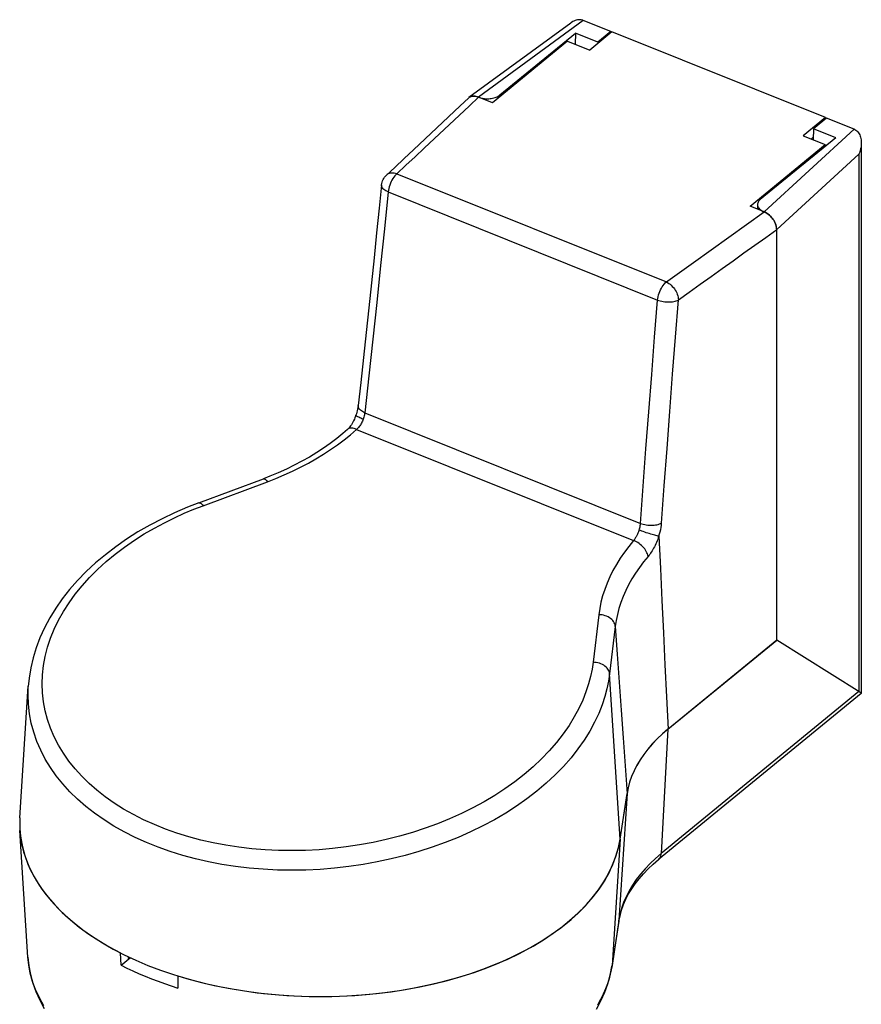
# Model space of a CAD drawing. Units: millimetres. Extents: x 112 to 185, y 34 to 176.
# Drawn here: x 131 to 185, y 112 to 176 of the extents above; entities that cross this region are included whole.
import ezdxf

# ---------------------------------------------------------------- set-up
doc = ezdxf.new("R2010")
doc.units = ezdxf.units.MM
doc.header["$LTSCALE"] = 16.335
doc.layers.get('0').update_dxf_attribs({"linetype": 'CONTINUOUS'})
for name, color, linetype in [('DRAFT', 7, 'CONTINUOUS'), ('RACCORDO', 7, 'CONTINUOUS'), ('SUP_COSTRUZIONE', 7, 'CONTINUOUS')]:
    doc.layers.add(name, color=color, linetype=linetype)

msp = doc.modelspace()

# ---------------------------------------------------------------- linework, layer by layer
at = {"color": 7, "linetype": 'CONTINUOUS'}
for p, q in [((168.96, 174.89), (167.526, 173.716)), ((182.804, 169.331), (168.96, 174.89)), ((182.804, 169.331), (181.37, 168.156)), ((182.804, 169.249), (182.804, 169.331)), ((181.893, 167.946), (182.012, 168.073)), ((172.602, 129.682), (179.648, 135.454)), ((170.018, 125.871), (169.946, 125.497)), ((169.497, 122.551), (169.946, 125.497))]:
    msp.add_line(p, q, dxfattribs=at)
msp.add_lwpolyline([(172.602, 129.682), (172.237, 129.369), (171.898, 129.048), (171.584, 128.72), (171.295, 128.383), (171.031, 128.039), (170.794, 127.69), (170.583, 127.334), (170.4, 126.974), (170.245, 126.609), (170.117, 126.242), (170.018, 125.871)], dxfattribs=at)
at = {"layer": 'DRAFT', "color": 7, "linetype": 'CONTINUOUS'}
for p, q in [((166.602, 174.809), (166.594, 174.09)), ((168.051, 174.227), (166.602, 174.809)), ((168.893, 174.917), (168.051, 174.227)), ((168.893, 174.917), (168.895, 174.837)), ((166.097, 174.29), (161.222, 170.296)), ((166.097, 174.29), (167.526, 173.716)), ((168.051, 174.227), (168.051, 174.146)), ((182.87, 169.304), (182.028, 168.614)), ((182.028, 168.614), (182.007, 167.9)), ((183.477, 168.032), (182.028, 168.614)), ((181.37, 168.156), (182.799, 167.582)), ((177.923, 163.588), (182.799, 167.582)), ((182.799, 167.477), (182.799, 167.582)), ((130.584, 123.936), (131.13, 132.457)), ((130.585, 123.937), (130.573, 123.385)), ((130.575, 123.737), (130.585, 123.115)), ((136.381, 115.561), (137.105, 115.172)), ((137.148, 114.371), (137.105, 115.172)), ((137.148, 114.371), (137.748, 114.862)), ((137.626, 114.818), (137.625, 114.92)), ((137.695, 114.819), (137.694, 114.888)), ((140.534, 113.77), (141.393, 113.51)), ((140.819, 113.68), (140.834, 112.89))]:
    msp.add_line(p, q, dxfattribs=at)
for points in [[(130.573, 123.385), (130.609, 122.828), (130.694, 122.273), (130.826, 121.721), (131.007, 121.175), (131.235, 120.632), (131.511, 120.095), (131.832, 119.569), (132.198, 119.053), (132.609, 118.548), (133.062, 118.056), (133.559, 117.576), (134.098, 117.11), (134.675, 116.661), (135.29, 116.23), (135.943, 115.816), (136.63, 115.423), (137.35, 115.049)], [(130.585, 123.115), (130.638, 122.601), (130.744, 122.038), (130.9, 121.479), (131.105, 120.925), (131.36, 120.377), (131.664, 119.835), (132.013, 119.304), (132.409, 118.785), (132.851, 118.278), (133.336, 117.785), (133.865, 117.306), (134.437, 116.841), (135.047, 116.395), (135.695, 115.969), (136.381, 115.561)], [(140.819, 113.68), (141.705, 113.423), (142.608, 113.193), (143.527, 112.99), (144.467, 112.813), (145.424, 112.664), (146.389, 112.542), (147.363, 112.449), (148.345, 112.385), (149.331, 112.349), (150.32, 112.342), (151.311, 112.364), (152.297, 112.414), (153.274, 112.493), (154.244, 112.6), (155.202, 112.735), (156.149, 112.899), (157.085, 113.09), (157.999, 113.307), (158.89, 113.55), (159.759, 113.819), (160.602, 114.113), (161.421, 114.431), (162.213, 114.774), (162.972, 115.139), (163.695, 115.524), (164.384, 115.93), (165.036, 116.355), (165.65, 116.799), (166.227, 117.263), (166.76, 117.741), (167.249, 118.233), (167.695, 118.739), (168.094, 119.257), (168.448, 119.786), (168.756, 120.327), (169.015, 120.874), (169.224, 121.426), (169.385, 121.985), (169.497, 122.551)], [(141.393, 113.51), (142.273, 113.274), (143.174, 113.064), (144.09, 112.88), (145.023, 112.722), (145.971, 112.591), (146.926, 112.487), (147.888, 112.411), (148.856, 112.363), (149.826, 112.342), (150.799, 112.349), (151.773, 112.384), (152.739, 112.446), (153.697, 112.536), (154.646, 112.653), (155.584, 112.797), (156.509, 112.969), (157.423, 113.167), (158.314, 113.39), (159.183, 113.637), (160.03, 113.91), (160.852, 114.206), (161.648, 114.526), (162.419, 114.87), (163.157, 115.233), (163.86, 115.617), (164.529, 116.021), (165.162, 116.443), (165.759, 116.883), (166.319, 117.342), (166.836, 117.814), (167.311, 118.3), (167.744, 118.799), (168.132, 119.309), (168.476, 119.831), (168.775, 120.363), (169.027, 120.902), (169.23, 121.445), (169.387, 121.995), (169.497, 122.551)], [(137.35, 115.049), (138.104, 114.695), (138.886, 114.364), (139.696, 114.056), (140.534, 113.77)], [(137.148, 114.371), (137.527, 114.182), (137.914, 114), (138.309, 113.823), (138.712, 113.653), (139.123, 113.488), (139.54, 113.329), (139.965, 113.177), (140.396, 113.03), (140.834, 112.89)]]:
    msp.add_lwpolyline(points, dxfattribs=at)
at = {"layer": 'RACCORDO', "color": 253, "linetype": 'CONTINUOUS'}
for p, q in [((167.099, 175.638), (160.317, 170.659)), ((161.709, 170.695), (161.709, 170.801)), ((178.828, 163.225), (184.665, 168.583)), ((179.648, 162.076), (184.982, 166.973)), ((184.982, 166.973), (184.982, 132.116)), ((155.028, 165.69), (172.496, 158.675)), ((154.46, 164.52), (171.928, 157.504)), ((174.264, 159.946), (178.827, 163.225)), ((172.59, 158.742), (174.264, 159.946)), ((172.496, 158.675), (172.59, 158.742)), ((152.945, 150.197), (170.82, 143.018)), ((152.413, 149.117), (170.376, 141.903)), ((142.461, 144.169), (146.637, 145.724)), ((168.113, 137.099), (167.742, 134.016)), ((169.188, 136.346), (168.816, 133.263)), ((169.497, 122.551), (168.816, 133.263)), ((184.982, 132.116), (172.17, 121.621)), ((172.602, 129.682), (172.17, 121.621)), ((169.946, 125.497), (169.421, 117.289)), ((169.497, 122.551), (168.972, 114.343)), ((172.17, 121.621), (171.798, 121.301)), ((169.421, 117.289), (168.972, 114.343)), ((169.415, 117.231), (169.421, 117.289)), ((131.111, 114.891), (131.111, 114.892)), ((168.972, 114.343), (168.925, 114.073)), ((168.966, 114.285), (168.972, 114.343))]:
    msp.add_line(p, q, dxfattribs=at)
at = {"layer": 'RACCORDO', "color": 7, "linetype": 'CONTINUOUS'}
for p, q in [((168.893, 174.917), (167.099, 175.638)), ((166.295, 175.469), (159.701, 170.629)), ((161.709, 170.801), (166.602, 174.809)), ((161.222, 170.296), (160.318, 170.659)), ((184.665, 168.583), (182.87, 169.304)), ((183.477, 168.032), (178.583, 164.023)), ((185.134, 167.71), (185.134, 131.994)), ((178.827, 163.225), (177.923, 163.588)), ((178.403, 163.694), (178.403, 163.396)), ((178.9, 163.193), (178.827, 163.225)), ((179.636, 162.222), (179.621, 162.297)), ((179.645, 162.148), (179.648, 162.076)), ((179.648, 135.454), (179.648, 162.076)), ((152.519, 150.657), (152.519, 150.657)), ((151.823, 149.115), (151.823, 149.115)), ((142.192, 144.36), (146.368, 145.915)), ((179.648, 135.454), (172.608, 129.687)), ((131.129, 132.449), (131.129, 132.454)), ((185.129, 131.985), (171.986, 121.219)), ((185.131, 131.987), (185.134, 131.993)), ((169.497, 122.551), (169.946, 125.493)), ((169.415, 117.231), (168.966, 114.285))]:
    msp.add_line(p, q, dxfattribs=at)
for points in [[(166.897, 175.684), (166.816, 175.684), (166.735, 175.674), (166.656, 175.654), (166.578, 175.628), (166.501, 175.595), (166.427, 175.556), (166.355, 175.511), (166.296, 175.47)], [(167.056, 175.654), (166.977, 175.674), (166.897, 175.684)], [(159.659, 170.593), (159.13, 170.096), (156.098, 167.248)], [(159.659, 170.593), (159.689, 170.619), (159.737, 170.652)], [(159.701, 170.629), (159.689, 170.619), (159.685, 170.615)], [(159.846, 170.7), (159.789, 170.679), (159.737, 170.652), (159.701, 170.629)], [(159.737, 170.652), (159.79, 170.679), (159.847, 170.7)], [(160.316, 170.66), (160.245, 170.685), (160.175, 170.704), (160.106, 170.716), (160.038, 170.722), (159.97, 170.722), (159.906, 170.714), (159.846, 170.7)], [(159.847, 170.7), (159.907, 170.714), (159.971, 170.721), (160.039, 170.722), (160.108, 170.716), (160.177, 170.704), (160.247, 170.685), (160.318, 170.659)], [(160.317, 170.659), (160.39, 170.633), (160.466, 170.61), (160.546, 170.591), (160.629, 170.576), (160.716, 170.565), (160.803, 170.558), (160.89, 170.556), (160.978, 170.558), (161.064, 170.565), (161.148, 170.576), (161.232, 170.591), (161.312, 170.61), (161.39, 170.633), (161.466, 170.661), (161.535, 170.692), (161.599, 170.725), (161.656, 170.761), (161.709, 170.801)], [(184.708, 168.565), (184.782, 168.523), (184.848, 168.474), (184.906, 168.418), (184.957, 168.355), (185, 168.287), (185.037, 168.214), (185.067, 168.139), (185.091, 168.06), (185.11, 167.979), (185.123, 167.896), (185.131, 167.812), (185.134, 167.727), (185.134, 167.711)], [(185.134, 167.711), (185.133, 167.642), (185.127, 167.556), (185.117, 167.47), (185.103, 167.384), (185.086, 167.299), (185.065, 167.215), (185.04, 167.133), (185.013, 167.052), (184.982, 166.973)], [(156.098, 167.248), (155.491, 166.679), (154.885, 166.109), (154.343, 165.6)], [(154.033, 164.972), (154.046, 165.06), (154.067, 165.148), (154.096, 165.233), (154.132, 165.316), (154.177, 165.396), (154.228, 165.471), (154.286, 165.541), (154.343, 165.6)], [(154.033, 164.972), (153.88, 163.472), (153.713, 161.854), (153.545, 160.237), (153.376, 158.621), (153.205, 157.005), (153.033, 155.391), (152.859, 153.776), (152.683, 152.163), (152.519, 150.657)], [(178.583, 164.023), (178.537, 163.982), (178.497, 163.938), (178.464, 163.892), (178.438, 163.844), (178.418, 163.795), (178.406, 163.745), (178.403, 163.694)], [(178.403, 163.694), (178.406, 163.644), (178.418, 163.595), (178.436, 163.546), (178.463, 163.499), (178.496, 163.452), (178.537, 163.408), (178.585, 163.365), (178.638, 163.325), (178.696, 163.289), (178.759, 163.255), (178.828, 163.225)], [(178.898, 163.194), (178.968, 163.157), (179.037, 163.114), (179.106, 163.064), (179.174, 163.009), (179.238, 162.951), (179.298, 162.888), (179.355, 162.821), (179.408, 162.752), (179.456, 162.68), (179.5, 162.606), (179.538, 162.53), (179.571, 162.453), (179.599, 162.374), (179.621, 162.297)], [(179.621, 162.297), (179.599, 162.374), (179.571, 162.452), (179.538, 162.53), (179.5, 162.606), (179.456, 162.68), (179.408, 162.752), (179.356, 162.821), (179.299, 162.887), (179.239, 162.95), (179.175, 163.009), (179.107, 163.064), (179.039, 163.113), (178.97, 163.156), (178.9, 163.193)], [(179.648, 162.076), (179.645, 162.148), (179.636, 162.222)], [(152.519, 150.657), (152.513, 150.615), (152.5, 150.526), (152.482, 150.431), (152.46, 150.33), (152.432, 150.225), (152.399, 150.116), (152.371, 150.03)], [(152.371, 150.03), (152.35, 149.973), (152.31, 149.87), (152.268, 149.771), (152.222, 149.675), (152.175, 149.585), (152.126, 149.5), (152.076, 149.42), (152.026, 149.347), (151.977, 149.282), (151.928, 149.223), (151.882, 149.173), (151.839, 149.13), (151.823, 149.115)], [(151.823, 149.115), (151.522, 148.852), (151.126, 148.528), (150.71, 148.212), (150.277, 147.907), (149.826, 147.611), (149.358, 147.326), (148.874, 147.052), (148.375, 146.791), (147.862, 146.541), (147.336, 146.304), (146.797, 146.08), (146.368, 145.915)], [(142.192, 144.36), (141.45, 144.071), (140.614, 143.711), (139.8, 143.323), (139.008, 142.907), (138.242, 142.465), (137.505, 141.997), (136.799, 141.505), (136.126, 140.991), (135.489, 140.455), (134.89, 139.9), (134.33, 139.326), (133.812, 138.737), (133.337, 138.133), (132.905, 137.516), (132.519, 136.889), (132.179, 136.253), (131.885, 135.61), (131.638, 134.961), (131.438, 134.308), (131.285, 133.652), (131.18, 132.996), (131.129, 132.449)], [(185.067, 132.06), (185.03, 132.086), (179.648, 135.454)], [(185.134, 131.993), (185.134, 131.994), (185.129, 132.005), (185.117, 132.019), (185.096, 132.038), (185.067, 132.06)], [(172.608, 129.687), (172.242, 129.373), (171.902, 129.051), (171.587, 128.722), (171.297, 128.384), (171.032, 128.039), (170.794, 127.688), (170.583, 127.332), (170.399, 126.97), (170.244, 126.605), (170.116, 126.237), (170.017, 125.867), (169.946, 125.493)], [(169.415, 117.231), (169.485, 117.593), (169.584, 117.951), (169.711, 118.304), (169.864, 118.651), (170.043, 118.992), (170.247, 119.328), (170.477, 119.658), (170.73, 119.982), (171.008, 120.301), (171.311, 120.614), (171.637, 120.92), (171.986, 121.219)], [(131.111, 114.892), (131.169, 114.333), (131.274, 113.773), (131.425, 113.215), (131.622, 112.659), (131.868, 112.107), (132.159, 111.563)], [(167.965, 111.532), (168.257, 112.073), (168.504, 112.62), (168.704, 113.172), (168.858, 113.727), (168.966, 114.285)]]:
    msp.add_lwpolyline(points, dxfattribs=at)
at = {"layer": 'RACCORDO', "color": 253, "linetype": 'CONTINUOUS'}
for points in [[(160.318, 170.659), (159.73, 170.107), (156.791, 167.347)], [(156.791, 167.347), (156.204, 166.795), (155.616, 166.242), (155.028, 165.69)], [(155.028, 165.69), (154.941, 165.717), (154.853, 165.735), (154.767, 165.742), (154.684, 165.741), (154.605, 165.731), (154.531, 165.711), (154.461, 165.682), (154.399, 165.645), (154.343, 165.6)], [(155.028, 165.69), (154.959, 165.628), (154.892, 165.556), (154.827, 165.474), (154.764, 165.383), (154.706, 165.285), (154.651, 165.181), (154.603, 165.073), (154.56, 164.961), (154.524, 164.849), (154.495, 164.737), (154.473, 164.626), (154.46, 164.52)], [(154.46, 164.52), (154.381, 164.555), (154.308, 164.594), (154.243, 164.636), (154.185, 164.68), (154.136, 164.726), (154.096, 164.773), (154.065, 164.822), (154.045, 164.871), (154.034, 164.919), (154.033, 164.972)], [(154.46, 164.52), (154.215, 162.128), (153.967, 159.739), (153.716, 157.351), (153.462, 154.964), (153.205, 152.58), (152.945, 150.197)], [(173.277, 157.514), (173.985, 158.021), (174.693, 158.528), (175.401, 159.035), (176.109, 159.542), (176.817, 160.049), (177.525, 160.556), (178.233, 161.063), (178.94, 161.57), (179.648, 162.076)], [(171.928, 157.504), (171.941, 157.611), (171.963, 157.721), (171.992, 157.833), (172.028, 157.946), (172.071, 158.057), (172.12, 158.165), (172.174, 158.269), (172.233, 158.367), (172.295, 158.458), (172.36, 158.54), (172.428, 158.613), (172.496, 158.675)], [(172.496, 158.675), (172.577, 158.633), (172.656, 158.584), (172.734, 158.526), (172.81, 158.462), (172.882, 158.391), (172.95, 158.314), (173.014, 158.232), (173.071, 158.146), (173.123, 158.058), (173.168, 157.967), (173.205, 157.875), (173.235, 157.782), (173.258, 157.691), (173.272, 157.601), (173.277, 157.514)], [(170.82, 143.018), (170.996, 145.434), (171.176, 147.85), (171.359, 150.265), (171.545, 152.679), (171.735, 155.092), (171.928, 157.504)], [(171.928, 157.504), (172.013, 157.473), (172.103, 157.446), (172.197, 157.425), (172.295, 157.407), (172.394, 157.393), (172.494, 157.385), (172.594, 157.381), (172.693, 157.381), (172.79, 157.387), (172.885, 157.398), (172.975, 157.412), (173.06, 157.432), (173.139, 157.456), (173.211, 157.483), (173.277, 157.514)], [(172.188, 143.045), (172.361, 145.459), (172.538, 147.872), (172.718, 150.284), (172.901, 152.695), (173.088, 155.105), (173.277, 157.514)], [(152.945, 150.197), (152.864, 150.234), (152.79, 150.274), (152.724, 150.318), (152.666, 150.364), (152.617, 150.411), (152.577, 150.46), (152.547, 150.51), (152.527, 150.561), (152.518, 150.611), (152.519, 150.657)], [(152.945, 150.197), (152.934, 150.129), (152.921, 150.06), (152.905, 149.989), (152.887, 149.918), (152.865, 149.847), (152.842, 149.776)], [(152.842, 149.776), (152.761, 149.809), (152.686, 149.842), (152.617, 149.873), (152.556, 149.902), (152.502, 149.929), (152.458, 149.954), (152.422, 149.976), (152.395, 149.995), (152.378, 150.011), (152.371, 150.024), (152.371, 150.03)], [(152.842, 149.776), (152.818, 149.712), (152.792, 149.648), (152.764, 149.585), (152.733, 149.523), (152.699, 149.463), (152.664, 149.405), (152.626, 149.349), (152.587, 149.296), (152.545, 149.246), (152.502, 149.199), (152.458, 149.156), (152.412, 149.117)], [(146.637, 145.724), (147.187, 145.937), (147.726, 146.164), (148.256, 146.404), (148.776, 146.659), (149.286, 146.927), (149.781, 147.208), (150.263, 147.501), (150.729, 147.805), (151.178, 148.12), (151.608, 148.443), (152.019, 148.775), (152.413, 149.117)], [(152.412, 149.117), (152.332, 149.151), (152.254, 149.177), (152.178, 149.193), (152.105, 149.202), (152.037, 149.201), (151.973, 149.191), (151.916, 149.173), (151.864, 149.146), (151.823, 149.115)], [(146.368, 145.915), (146.372, 145.917), (146.401, 145.92), (146.434, 145.912), (146.47, 145.894), (146.509, 145.866), (146.55, 145.828), (146.593, 145.781), (146.637, 145.724)], [(142.192, 144.36), (142.196, 144.362), (142.225, 144.365), (142.258, 144.358), (142.294, 144.34), (142.333, 144.311), (142.374, 144.273), (142.416, 144.226), (142.461, 144.169)], [(132.118, 133.805), (132.227, 134.398), (132.379, 134.989), (132.574, 135.578), (132.811, 136.162), (133.089, 136.74), (133.409, 137.312), (133.77, 137.875), (134.173, 138.432), (134.617, 138.98), (135.099, 139.515), (135.62, 140.036), (136.179, 140.544), (136.762, 141.028), (137.372, 141.489), (138.007, 141.927), (138.65, 142.337), (139.302, 142.717), (139.961, 143.068), (140.609, 143.389), (141.238, 143.679), (141.855, 143.939), (142.461, 144.169)], [(170.734, 142.588), (170.756, 142.66), (170.776, 142.733), (170.792, 142.805), (170.805, 142.877), (170.814, 142.948), (170.82, 143.018)], [(170.82, 143.018), (170.906, 142.988), (170.998, 142.962), (171.094, 142.94), (171.193, 142.922), (171.295, 142.91), (171.397, 142.902), (171.499, 142.899), (171.599, 142.901), (171.698, 142.908), (171.793, 142.92), (171.884, 142.936), (171.97, 142.957), (172.05, 142.983), (172.123, 143.012), (172.188, 143.045)], [(172.01, 142.194), (172.055, 142.338), (172.095, 142.482), (172.128, 142.624), (172.154, 142.765), (172.174, 142.906), (172.188, 143.045)], [(170.734, 142.588), (170.715, 142.535), (170.695, 142.483), (170.674, 142.431), (170.652, 142.38), (170.629, 142.33), (170.606, 142.281), (170.581, 142.233), (170.556, 142.187), (170.531, 142.141), (170.505, 142.098), (170.48, 142.055), (170.454, 142.015), (170.428, 141.975), (170.402, 141.938), (170.376, 141.903)], [(172.01, 142.194), (171.954, 142.204), (171.89, 142.218), (171.82, 142.235), (171.743, 142.254), (171.66, 142.276), (171.573, 142.301), (171.482, 142.328), (171.388, 142.357), (171.292, 142.388), (171.195, 142.42), (171.099, 142.453), (171.003, 142.487), (170.91, 142.521), (170.82, 142.555), (170.734, 142.588)], [(170.376, 141.903), (170.066, 141.528), (169.777, 141.146), (169.509, 140.758), (169.262, 140.363), (169.036, 139.962), (168.833, 139.557), (168.654, 139.149), (168.498, 138.738), (168.366, 138.327), (168.258, 137.918), (168.173, 137.508), (168.113, 137.099)], [(171.307, 140.881), (171.292, 140.96), (171.269, 141.041), (171.236, 141.123), (171.196, 141.206), (171.147, 141.288), (171.092, 141.369), (171.029, 141.447), (170.96, 141.523), (170.886, 141.594), (170.807, 141.661), (170.725, 141.723), (170.64, 141.778), (170.552, 141.827), (170.464, 141.869), (170.376, 141.903)], [(172.01, 142.194), (171.974, 142.09), (171.937, 141.987), (171.897, 141.887), (171.856, 141.788), (171.812, 141.691), (171.767, 141.596), (171.72, 141.504), (171.671, 141.415), (171.621, 141.328), (171.571, 141.245), (171.519, 141.165), (171.467, 141.088), (171.414, 141.015), (171.361, 140.946), (171.307, 140.881)], [(172.01, 142.194), (172.108, 140.107), (172.207, 138.02), (172.307, 135.935), (172.407, 133.851)], [(171.307, 140.881), (171.017, 140.527), (170.746, 140.166), (170.494, 139.799), (170.262, 139.426), (170.051, 139.047), (169.861, 138.665), (169.694, 138.28), (169.548, 137.893), (169.424, 137.505), (169.323, 137.118), (169.244, 136.731), (169.188, 136.346)], [(169.188, 136.346), (169.175, 136.425), (169.152, 136.503), (169.118, 136.579), (169.074, 136.653), (169.02, 136.723), (168.956, 136.79), (168.884, 136.851), (168.805, 136.907), (168.718, 136.957), (168.626, 137), (168.528, 137.035), (168.427, 137.063), (168.324, 137.083), (168.218, 137.095), (168.113, 137.099)], [(169.188, 136.346), (169.313, 134.534), (169.44, 132.724), (169.566, 130.915), (169.692, 129.106), (169.819, 127.299), (169.946, 125.493)], [(139.302, 123.489), (138.609, 123.802), (137.943, 124.14), (137.304, 124.501), (136.698, 124.884), (136.123, 125.289), (135.579, 125.716), (135.072, 126.161), (134.6, 126.624), (134.164, 127.107), (133.767, 127.604), (133.409, 128.117), (133.089, 128.645), (132.812, 129.184), (132.575, 129.735), (132.38, 130.297), (132.228, 130.867), (132.119, 131.445), (132.053, 132.03), (132.031, 132.618), (132.053, 133.21), (132.118, 133.805)], [(167.742, 134.016), (167.682, 133.567), (167.585, 133.099), (167.45, 132.61), (167.28, 132.098), (167.073, 131.565), (166.822, 131.024), (166.525, 130.476), (166.185, 129.919), (165.802, 129.367), (165.374, 128.82), (164.903, 128.278), (164.396, 127.75), (163.854, 127.241), (163.276, 126.746), (162.668, 126.272), (162.032, 125.818), (161.367, 125.385), (160.675, 124.973), (159.957, 124.583), (159.213, 124.214), (158.447, 123.869), (157.66, 123.549), (156.851, 123.252), (156.028, 122.982), (155.191, 122.739), (154.339, 122.522), (153.479, 122.334), (152.611, 122.174), (151.735, 122.041), (150.857, 121.938), (149.978, 121.863), (149.096, 121.818), (148.219, 121.801), (147.346, 121.813), (146.478, 121.855), (145.62, 121.925), (144.774, 122.024), (143.937, 122.151), (143.118, 122.306), (142.315, 122.489), (141.528, 122.7), (140.764, 122.937), (140.022, 123.2), (139.302, 123.489)], [(168.816, 133.263), (168.804, 133.342), (168.781, 133.42), (168.747, 133.496), (168.703, 133.57), (168.649, 133.641), (168.585, 133.707), (168.513, 133.768), (168.433, 133.824), (168.347, 133.874), (168.254, 133.917), (168.157, 133.952), (168.056, 133.98), (167.952, 134), (167.847, 134.012), (167.742, 134.016)], [(172.407, 133.851), (172.507, 131.768), (172.608, 129.687)], [(168.816, 133.263), (168.746, 132.795), (168.644, 132.303), (168.507, 131.79), (168.33, 131.253), (168.108, 130.696), (167.843, 130.13), (167.531, 129.556), (167.171, 128.975), (166.765, 128.397), (166.314, 127.824), (165.817, 127.258), (165.28, 126.707), (164.707, 126.174), (164.097, 125.659), (163.454, 125.164), (162.782, 124.691), (162.08, 124.239), (161.349, 123.81), (160.59, 123.403), (159.806, 123.019), (158.997, 122.661), (158.165, 122.327), (157.313, 122.02), (156.443, 121.74), (155.559, 121.487), (154.661, 121.264), (153.752, 121.069), (152.835, 120.904), (151.912, 120.768), (150.985, 120.663), (150.056, 120.587), (149.127, 120.542), (148.2, 120.528), (147.278, 120.544), (146.364, 120.59), (145.458, 120.666), (144.563, 120.773), (143.682, 120.909), (142.816, 121.074), (141.968, 121.269), (141.139, 121.491), (140.332, 121.742), (139.548, 122.02), (138.79, 122.325), (138.058, 122.655), (137.354, 123.011), (136.682, 123.391), (136.041, 123.795), (135.433, 124.221), (134.861, 124.669), (134.325, 125.137), (133.826, 125.624), (133.366, 126.13), (132.947, 126.653), (132.568, 127.191), (132.232, 127.744), (131.938, 128.311), (131.688, 128.889), (131.482, 129.478), (131.321, 130.076), (131.206, 130.682), (131.136, 131.294), (131.112, 131.911), (131.129, 132.449)], [(171.986, 121.219), (171.999, 121.23), (172.047, 121.279), (172.087, 121.335), (172.12, 121.398), (172.145, 121.467), (172.162, 121.542), (172.17, 121.621)], [(171.798, 121.301), (171.448, 120.971), (171.122, 120.631), (170.821, 120.282), (170.546, 119.923), (170.298, 119.558), (170.079, 119.188), (169.888, 118.812), (169.727, 118.433), (169.596, 118.052), (169.494, 117.671), (169.421, 117.289)], [(131.262, 113.861), (131.161, 114.401), (131.111, 114.891)], [(132.134, 111.745), (131.846, 112.265), (131.605, 112.791), (131.41, 113.324), (131.262, 113.861)], [(168.925, 114.073), (168.862, 113.788), (168.781, 113.487), (168.68, 113.171), (168.557, 112.841), (168.409, 112.498), (168.233, 112.143), (168.028, 111.777)]]:
    msp.add_lwpolyline(points, dxfattribs=at)
at = {"layer": 'RACCORDO', "color": 7, "linetype": 'CONTINUOUS'}
for centre, start_param, end_param in [((167.099, 174.819), 2.255334, 2.307694), ((184.665, 167.764), 2.202975, 2.255334)]:
    msp.add_ellipse(centre, major_axis=(0.635, -0.773), ratio=0.670827, start_param=start_param, end_param=end_param, dxfattribs=at)
at = {"layer": 'SUP_COSTRUZIONE', "color": 7, "linetype": 'CONTINUOUS'}
msp.add_line((131.111, 114.892), (130.584, 123.115), dxfattribs=at)

doc.saveas('drawing.dxf')
